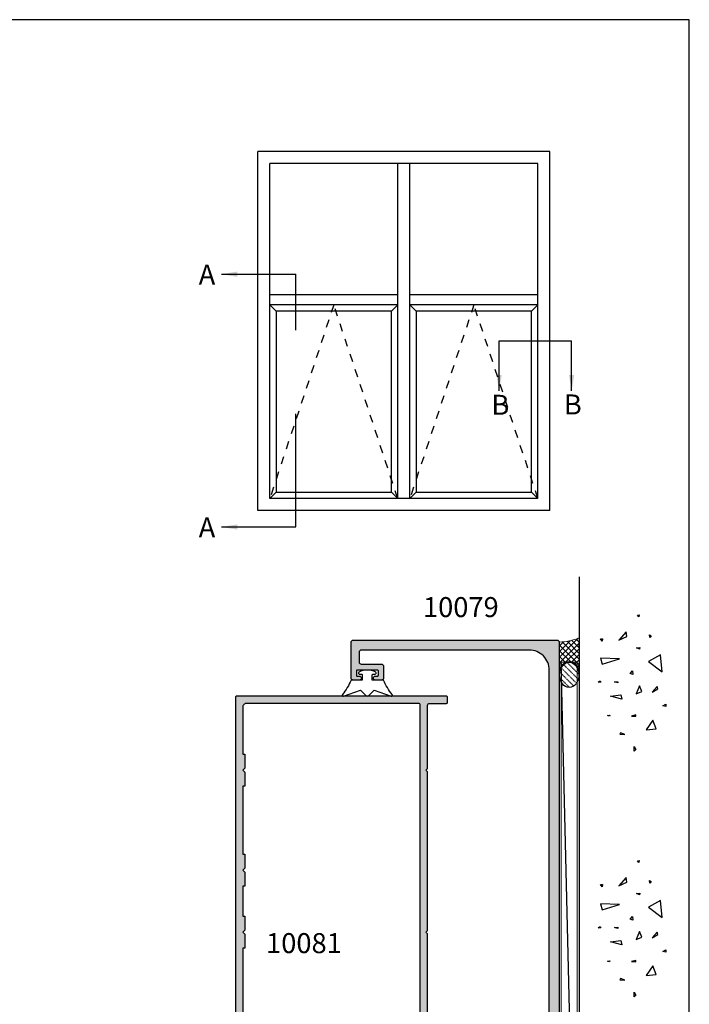
# Model space of a CAD drawing. Units: millimetres. Extents: x 1008 to 1362, y -800 to -318.
# Drawn here: x 1195 to 1362, y -564 to -318 of the extents above; entities that cross this region are included whole.
import ezdxf

# ---------------------------------------------------------------- set-up
doc = ezdxf.new("R2010")
doc.units = ezdxf.units.MM
doc.linetypes.add('DASHED', pattern=[0.2, 0.1, -0.1])
doc.layers.get('0').update_dxf_attribs({"plot": 0})
for name, color, linetype in [('APL Building', 3, 'Continuous'), ('APL Hatch', 253, 'Continuous'), ('APL Joinery', 2, 'Continuous'), ('APL Notes', 7, 'Continuous')]:
    doc.layers.add(name, color=color, linetype=linetype)
doc.styles.add('Arial-Bold', font='arialbd_1.ttf')
doc.dimstyles.new('ISO-25', dxfattribs={"dimtxt": 2.5, "dimasz": 4, "dimexe": 1.25, "dimexo": 0.625, "dimtad": 1, "dimtxsty": 'Standard', "dimcen": 2.5, "dimadec": 0, "dimazin": 0, "dimtfac": 1, "dimtmove": 0, "dimatfit": 3, "dimfxl": 0, "dimarcsym": 0})

# ---------------------------------------------------------------- blocks, each defined once
blk = doc.blocks.new('9010313', base_point=(-675.46, 111.75))
at = {"layer": 'APL Joinery', "color": 252}
for points in [[(-674.26, 113), (-672.96, 113), (-672.96, 115.81)], [(-668.97, 117.72), (-670.46, 113.46), (-669.11, 112.1)], [(-669.11, 111.4), (-670.46, 110.04), (-668.97, 105.78)], [(-674.46, 110.3), (-674.46, 109.75)]]:
    blk.add_lwpolyline(points, dxfattribs=at)
for points in [[(-672.96, 115.81, 0.081332), (-669.37, 117.99)], [(-674.46, 113.75), (-674.46, 113.2, 0.414214), (-674.26, 113)], [(-672.96, 107.69), (-672.96, 110.5), (-674.26, 110.5, 0.414214), (-674.46, 110.3)], [(-669.37, 105.51, 0.081332), (-672.96, 107.69)]]:
    blk.add_lwpolyline(points, format="xyb", dxfattribs=at)
at = {"layer": 'APL Joinery', "color": 252, "extrusion": (0, 0, -1)}
for points in [[(669.37, 117.99, 0.766565), (668.97, 117.72)], [(674.46, 109.75, 0.780776), (674.93, 109.63, 0.25), (674.93, 113.87, 0.780776), (674.46, 113.75)], [(669.11, 112.1, 0.414214), (669.11, 111.4)], [(668.97, 105.78, 0.766565), (669.37, 105.51)]]:
    blk.add_lwpolyline(points, format="xyb", dxfattribs=at)
blk = doc.blocks.new('10079')
at = {"layer": 'APL Hatch'}
h = blk.add_hatch(color=256, dxfattribs=at)
h.dxf.hatch_style = 1
h.paths.add_polyline_path([(52, 177.5, 0.414214), (51.5, 178), (0.5, 178, 0.414214), (0, 177.5), (0, 0.5, 0.414214), (0.5, 0), (2, 0, 0.414214), (2.5, 0.5), (2.5, 2.6, -0.414214), (2.75, 2.85), (4.42, 2.85, 0.131652), (4.55, 2.88), (6.48, 4), (14.5, 4, 0.414214), (15.5, 5), (15.5, 6.95, 0.57735), (14.75, 7.38), (12.79, 6.26), (7.5, 6.26, -0.414214), (2.5, 11.26), (2.5, 170.5, -0.414214), (7.5, 175.5), (49.5, 175.5, -0.414214), (50, 175), (50, 172.5, -0.414214), (49.5, 172), (44.4, 172, 0.414214), (43.9, 171.5), (43.9, 168.5, 0.414214), (44.4, 168), (45.95, 168, 1), (45.95, 169), (45.4, 169, -0.414214), (45.2, 169.2), (45.2, 170.3, -0.414214), (45.4, 170.5), (50.5, 170.5, -0.414214), (50.7, 170.3), (50.7, 169.2, -0.414214), (50.5, 169), (49.95, 169, 1), (49.95, 168), (51.5, 168, 0.414214), (52, 168.5)])
at = {"layer": 'APL Joinery', "flags": 128}
blk.add_lwpolyline([(50, 172.5, -0.414214), (49.5, 172), (44.4, 172, 0.414214), (43.9, 171.5), (43.9, 168.5, 0.414214), (44.4, 168), (45.95, 168, 1), (45.95, 169), (45.4, 169, -0.414214), (45.2, 169.2), (45.2, 170.3, -0.414214), (45.4, 170.5), (50.5, 170.5, -0.414214), (50.7, 170.3), (50.7, 169.2, -0.414214), (50.5, 169), (49.95, 169, 1), (49.95, 168), (51.5, 168, 0.414214), (52, 168.5), (52, 177.5, 0.414214), (51.5, 178), (0.5, 178, 0.414214), (0, 177.5), (0, 0.5, 0.414214), (0.5, 0), (2, 0, 0.414214), (2.5, 0.5), (2.5, 2.6, -0.414214), (2.75, 2.85), (4.42, 2.85, 0.131652), (4.55, 2.88), (6.48, 4), (14.5, 4, 0.414214), (15.5, 5), (15.5, 6.95, 0.57735), (14.75, 7.38), (12.79, 6.26), (7.5, 6.26, -0.414214), (2.5, 11.26), (2.5, 170.5, -0.414214), (7.5, 175.5), (49.5, 175.5, -0.414214), (50, 175)], format="xyb", close=True, dxfattribs=at)
blk = doc.blocks.new('10081')
at = {"layer": 'APL Hatch'}
h = blk.add_hatch(color=256, dxfattribs=at)
h.dxf.hatch_style = 1
edge = h.paths.add_edge_path(flags=16)
edge.add_line((-50.2, -105), (-31, -105))
edge.add_arc((-31, -106.8), 1.8, 0, 90, ccw=False)
edge.add_line((-29.2, -106.8), (-29.2, -111.5))
edge.add_line((-29.2, -111.5), (-28.7, -111.5))
edge.add_line((-28.7, -111.5), (-28.7, -115))
edge.add_line((-28.7, -115), (-29.2, -115.5))
edge.add_line((-29.2, -115.5), (-28.7, -116))
edge.add_line((-28.7, -116), (-28.7, -119.5))
edge.add_line((-28.7, -119.5), (-29.2, -119.5))
edge.add_line((-29.2, -119.5), (-29.2, -126.2))
edge.add_arc((-28.2, -126.2), 1, 180, 270)
edge.add_line((-28.2, -127.2), (-27.7, -127.2))
edge.add_arc((-27.7, -129.5), 2.3, 0, 90, ccw=False)
edge.add_line((-25.4, -129.5), (-25.4, -134))
edge.add_line((-25.4, -134), (-24.9, -134))
edge.add_arc((-24.9, -134.2), 0.2, 0, 90, ccw=False)
edge.add_line((-24.7, -134.2), (-24.7, -136.5))
edge.add_line((-24.7, -136.5), (-24.2, -136.5))
edge.add_line((-24.2, -136.5), (-24.2, -140))
edge.add_line((-24.2, -140), (-24.7, -140.5))
edge.add_line((-24.7, -140.5), (-24.2, -141))
edge.add_line((-24.2, -141), (-24.2, -144.5))
edge.add_line((-24.2, -144.5), (-24.7, -144.5))
edge.add_line((-24.7, -144.5), (-24.7, -147.7))
edge.add_arc((-24.2, -147.7), 0.5, 180, 270)
edge.add_line((-24.2, -148.2), (-7.3, -148.2))
edge.add_arc((-7.3, -147.7), 0.5, 270, 360)
edge.add_line((-6.8, -147.7), (-6.8, -2.3))
edge.add_arc((-7.3, -2.3), 0.5, 0, 90)
edge.add_line((-7.3, -1.8), (-50.2, -1.8))
edge.add_arc((-50.2, -2.8), 1, 90, 180)
edge.add_line((-51.2, -2.8), (-51.2, -14.5))
edge.add_line((-51.2, -14.5), (-50.7, -14.5))
edge.add_line((-50.7, -14.5), (-50.7, -18))
edge.add_line((-50.7, -18), (-51.2, -18.5))
edge.add_line((-51.2, -18.5), (-50.7, -19))
edge.add_line((-50.7, -19), (-50.7, -22.5))
edge.add_line((-50.7, -22.5), (-51.2, -22.5))
edge.add_line((-51.2, -22.5), (-51.2, -39.5))
edge.add_line((-51.2, -39.5), (-50.7, -39.5))
edge.add_line((-50.7, -39.5), (-50.7, -43))
edge.add_line((-50.7, -43), (-51.2, -43.5))
edge.add_line((-51.2, -43.5), (-50.7, -44))
edge.add_line((-50.7, -44), (-50.7, -47.5))
edge.add_line((-50.7, -47.5), (-51.2, -47.5))
edge.add_line((-51.2, -47.5), (-51.2, -55))
edge.add_line((-51.2, -55), (-50.7, -55))
edge.add_line((-50.7, -55), (-50.7, -58.5))
edge.add_line((-50.7, -58.5), (-51.2, -59))
edge.add_line((-51.2, -59), (-50.7, -59.5))
edge.add_line((-50.7, -59.5), (-50.7, -63))
edge.add_line((-50.7, -63), (-51.2, -63))
edge.add_line((-51.2, -63), (-51.2, -87.5))
edge.add_line((-51.2, -87.5), (-50.7, -87.5))
edge.add_line((-50.7, -87.5), (-50.7, -91))
edge.add_line((-50.7, -91), (-51.2, -91.5))
edge.add_line((-51.2, -91.5), (-50.7, -92))
edge.add_line((-50.7, -92), (-50.7, -95.5))
edge.add_line((-50.7, -95.5), (-51.2, -95.5))
edge.add_line((-51.2, -95.5), (-51.2, -104))
edge.add_arc((-50.2, -104), 1, 180, 270)
edge = h.paths.add_edge_path()
edge.add_arc((-29.5, -148.97), 1.5, 101.537, 180)
edge.add_line((-31, -148.97), (-31, -149.75))
edge.add_arc((-30.75, -149.75), 0.25, 180, 270)
edge.add_line((-30.75, -150), (-0.25, -150))
edge.add_arc((-0.25, -149.75), 0.25, 270, 360)
edge.add_line((0, -149.75), (0, -148.45))
edge.add_arc((-0.25, -148.45), 0.25, 0, 90)
edge.add_line((-0.25, -148.2), (-4.5, -148.2))
edge.add_arc((-4.5, -147.7), 0.5, 180, 270, ccw=False)
edge.add_line((-5, -147.7), (-5, -140.9))
edge.add_line((-5, -140.9), (-5.4, -140.5))
edge.add_line((-5.4, -140.5), (-5, -140.1))
edge.add_line((-5, -140.1), (-5, -115.9))
edge.add_line((-5, -115.9), (-5.4, -115.5))
edge.add_line((-5.4, -115.5), (-5, -115.1))
edge.add_line((-5, -115.1), (-5, -91.9))
edge.add_line((-5, -91.9), (-5.4, -91.5))
edge.add_line((-5.4, -91.5), (-5, -91.1))
edge.add_line((-5, -91.1), (-5, -59.4))
edge.add_line((-5, -59.4), (-5.4, -59))
edge.add_line((-5.4, -59), (-5, -58.6))
edge.add_line((-5, -58.6), (-5, -18.9))
edge.add_line((-5, -18.9), (-5.4, -18.5))
edge.add_line((-5.4, -18.5), (-5, -18.1))
edge.add_line((-5, -18.1), (-5, -2.3))
edge.add_arc((-4.5, -2.3), 0.5, 90, 180, ccw=False)
edge.add_line((-4.5, -1.8), (-0.25, -1.8))
edge.add_arc((-0.25, -1.55), 0.25, 270, 360)
edge.add_line((0, -1.55), (0, -0.25))
edge.add_arc((-0.25, -0.25), 0.25, 0, 90)
edge.add_line((-0.25, 0), (-52.75, 0))
edge.add_arc((-52.75, -0.25), 0.25, 90, 180)
edge.add_line((-53, -0.25), (-53, -107.1))
edge.add_arc((-52.8, -107.1), 0.2, 180, 270)
edge.add_line((-52.8, -107.3), (-51, -107.3))
edge.add_line((-51, -107.3), (-51, -108.5))
edge.add_arc((-50.5, -108.5), 0.5, 180, 270)
edge.add_line((-50.5, -109), (-48.95, -109))
edge.add_arc((-48.95, -108.5), 0.5, 270, 450)
edge.add_line((-48.95, -108), (-49.7, -108))
edge.add_line((-49.7, -108), (-49.7, -106.5))
edge.add_line((-49.7, -106.5), (-44.2, -106.5))
edge.add_line((-44.2, -106.5), (-44.2, -108))
edge.add_line((-44.2, -108), (-44.95, -108))
edge.add_arc((-44.95, -108.5), 0.5, 90, 270)
edge.add_line((-44.95, -109), (-43.4, -109))
edge.add_arc((-43.4, -108.5), 0.5, 270, 360)
edge.add_line((-42.9, -108.5), (-42.9, -106.8))
edge.add_line((-42.9, -106.8), (-31, -106.8))
edge.add_line((-31, -106.8), (-31, -132))
edge.add_arc((-30.5, -132), 0.5, 180, 360)
edge.add_line((-30, -132), (-30, -129.5))
edge.add_arc((-29.5, -129.5), 0.5, 90, 180, ccw=False)
edge.add_line((-29.5, -129), (-27.7, -129))
edge.add_arc((-27.7, -129.5), 0.5, 0, 90, ccw=False)
edge.add_line((-27.2, -129.5), (-27.2, -135.6))
edge.add_arc((-27, -135.6), 0.2, 180, 270)
edge.add_line((-27, -135.8), (-26.5, -135.8))
edge.add_line((-26.5, -135.8), (-26.5, -148.5))
edge.add_line((-26.5, -148.5), (-29.5, -148.5))
edge.add_line((-29.5, -148.5), (-29.5, -147.75))
edge.add_arc((-29.75, -147.75), 0.25, 0, 101.537)
at = {"layer": 'APL Joinery'}
for points in [[(-29.8, -147.51, 0.356394), (-31, -148.97), (-31, -149.75, 0.414214), (-30.75, -150), (-0.25, -150, 0.414214), (0, -149.75), (0, -148.45, 0.414214), (-0.25, -148.2), (-4.5, -148.2, -0.414214), (-5, -147.7), (-5, -140.9), (-5.4, -140.5), (-5, -140.1), (-5, -115.9), (-5.4, -115.5), (-5, -115.1), (-5, -91.9), (-5.4, -91.5), (-5, -91.1), (-5, -59.4), (-5.4, -59), (-5, -58.6), (-5, -18.9), (-5.4, -18.5), (-5, -18.1), (-5, -2.3, -0.414214), (-4.5, -1.8), (-0.25, -1.8, 0.414214), (0, -1.55), (0, -0.25, 0.414214), (-0.25, 0), (-52.75, 0, 0.414214), (-53, -0.25), (-53, -107.1, 0.414214), (-52.8, -107.3), (-51, -107.3), (-51, -108.5, 0.414214), (-50.5, -109), (-48.95, -109, 1), (-48.95, -108), (-49.7, -108), (-49.7, -106.5), (-44.2, -106.5), (-44.2, -108), (-44.95, -108, 1), (-44.95, -109), (-43.4, -109, 0.414214), (-42.9, -108.5), (-42.9, -106.8), (-31, -106.8), (-31, -132, 1), (-30, -132), (-30, -129.5, -0.414214), (-29.5, -129), (-27.7, -129, -0.414214), (-27.2, -129.5), (-27.2, -135.6, 0.414214), (-27, -135.8), (-26.5, -135.8), (-26.5, -148.5), (-29.5, -148.5), (-29.5, -147.75, 0.474498)], [(-50.2, -105), (-31, -105, -0.414214), (-29.2, -106.8), (-29.2, -111.5), (-28.7, -111.5), (-28.7, -115), (-29.2, -115.5), (-28.7, -116), (-28.7, -119.5), (-29.2, -119.5), (-29.2, -126.2, 0.414214), (-28.2, -127.2), (-27.7, -127.2, -0.414214), (-25.4, -129.5), (-25.4, -134), (-24.9, -134, -0.414214), (-24.7, -134.2), (-24.7, -136.5), (-24.2, -136.5), (-24.2, -140), (-24.7, -140.5), (-24.2, -141), (-24.2, -144.5), (-24.7, -144.5), (-24.7, -147.7, 0.414214), (-24.2, -148.2), (-7.3, -148.2, 0.414214), (-6.8, -147.7), (-6.8, -2.3, 0.414214), (-7.3, -1.8), (-50.2, -1.8, 0.414214), (-51.2, -2.8), (-51.2, -14.5), (-50.7, -14.5), (-50.7, -18), (-51.2, -18.5), (-50.7, -19), (-50.7, -22.5), (-51.2, -22.5), (-51.2, -39.5), (-50.7, -39.5), (-50.7, -43), (-51.2, -43.5), (-50.7, -44), (-50.7, -47.5), (-51.2, -47.5), (-51.2, -55), (-50.7, -55), (-50.7, -58.5), (-51.2, -59), (-50.7, -59.5), (-50.7, -63), (-51.2, -63), (-51.2, -87.5), (-50.7, -87.5), (-50.7, -91), (-51.2, -91.5), (-50.7, -92), (-50.7, -95.5), (-51.2, -95.5), (-51.2, -104, 0.414214)]]:
    blk.add_lwpolyline(points, format="xyb", close=True, dxfattribs=at)
blk = doc.blocks.new('conc')
at = {"layer": 'APL Building', "color": 8, "linetype": 'Continuous'}
for p, q in [((0.4, 7.62), (0.73, 7.16)), ((0.4, 7.03), (0.4, 7.62)), ((-8.11, 4.8), (-7.91, 5.33)), ((-7.91, 5.33), (-7.85, 4.74)), ((0.73, 7.16), (0.4, 7.03)), ((6.42, 7.05), (4.91, 6.62)), ((4.91, 6.62), (6.21, 2.34)), ((6.21, 2.34), (6.42, 7.05)), ((10.67, 6.67), (11.21, 7.06)), ((11.28, 6.6), (10.67, 6.67)), ((11.21, 7.06), (11.28, 6.6)), ((-7.85, 4.74), (-8.11, 4.8)), ((-3.8, 1.76), (-3.08, 4.56)), ((-3.08, 4.56), (-2.72, 1.99)), ((0.23, 2.76), (0.47, 3.61)), ((0.54, 2.76), (0.23, 2.76)), ((0.47, 3.61), (0.54, 2.76)), ((-12.59, 2.23), (-12.67, 1)), ((-12.67, 1), (-12.28, 2.07)), ((-12.28, 2.07), (-12.59, 2.23)), ((-2.72, 1.99), (-3.8, 1.76)), ((10.95, 2.45), (11.8, 0.49)), ((12.99, 0.62), (10.95, 2.45)), ((11.8, 0.49), (12.99, 0.62)), ((-16.84, -1.3), (-15.68, -1.3)), ((-16.38, -1.76), (-16.84, -1.3)), ((-15.68, -1.3), (-16.38, -1.76)), ((-8.04, -0.69), (-8.11, -1.74)), ((-8.11, -1.74), (-7.78, -1.74)), ((-7.78, -1.74), (-8.04, -0.69)), ((-2.48, -1.82), (-1.94, -3.25)), ((-0.5, -2.65), (-2.48, -1.82)), ((2.31, -1.02), (2.57, -0.3)), ((3.23, -0.95), (2.31, -1.02)), ((2.57, -0.3), (3.23, -0.95)), ((8.69, -2.65), (8.99, -1.94)), ((8.99, -1.94), (9.11, -2.77)), ((16.77, -2.53), (17.16, -2.14)), ((17.16, -2.14), (17.23, -2.6)), ((-9.12, -6.02), (-11.49, -4.3)), ((-11.49, -4.3), (-11.27, -6.87)), ((-1.94, -3.25), (-0.5, -2.65)), ((9.11, -2.77), (8.69, -2.65)), ((17.23, -2.6), (16.77, -2.53)), ((-11.27, -6.87), (-9.12, -6.02)), ((-2.12, -5.87), (-1.28, -7.24)), ((-0.68, -7.06), (-2.12, -5.87)), ((-1.28, -7.24), (-0.68, -7.06)), ((5.56, -4.94), (2.97, -8.37)), ((7.28, -7.94), (5.56, -4.94)), ((11.59, -5.29), (12.21, -5.14)), ((11.98, -5.6), (11.59, -5.29)), ((12.21, -5.14), (11.98, -5.6)), ((-5.64, -9.28), (-5.48, -8.51)), ((-5.1, -9.28), (-5.64, -9.28)), ((-5.48, -8.51), (-5.1, -9.28)), ((2.97, -8.37), (7.28, -7.94))]:
    blk.add_line(p, q, dxfattribs=at)

msp = doc.modelspace()

# ---------------------------------------------------------------- linework, layer by layer
msp.add_lwpolyline([(1008, -800), (1362, -800), (1362, -318), (1008, -318)], close=True)
at = {"layer": 'APL Building'}
for p, q in [((1334.49, -457.26), (1334.49, -661.45)), ((1334.49, -475.04), (1334.49, -473.29))]:
    msp.add_line(p, q, dxfattribs=at)
at = {"layer": 'APL Building', "color": 8, "linetype": 'DASHED'}
for p, q in [((1330.59, -479.23), (1334.26, -482.89)), ((1329.64, -481.1), (1333.12, -484.58)), ((1329.99, -480.04), (1333.81, -483.87)), ((1329.64, -482.52), (1332.07, -484.95))]:
    msp.add_line(p, q, dxfattribs=at)
at = {"layer": 'APL Building', "color": 3, "linetype": 'Continuous', "lineweight": 5, "flags": 128}
msp.add_lwpolyline([(1334.49, -472.55), (1334.49, -480.96), (1334.33, -480.38), (1334.23, -480.13), (1334.09, -479.84), (1333.95, -479.6), (1333.8, -479.4), (1333.62, -479.18), (1333.44, -479.01), (1333.23, -478.85), (1333.05, -478.73), (1332.84, -478.62), (1332.63, -478.53), (1332.41, -478.48), (1332.23, -478.45), (1331.99, -478.43), (1331.99, -478.43), (1331.53, -478.49), (1331.31, -478.55), (1331.11, -478.64), (1330.92, -478.74), (1330.74, -478.85), (1330.54, -479.02), (1330.36, -479.19), (1330.21, -479.36), (1330.05, -479.59), (1329.92, -479.79), (1329.79, -480.04), (1329.68, -480.31), (1329.59, -480.58), (1329.49, -480.94), (1329.49, -473.6, 0.087794)], format="xyb", close=True, dxfattribs=at)
at = {"layer": 'APL Building', "color": 8, "linetype": 'Continuous', "flags": 128}
for points in [[(1329.49, -477.41), (1334.26, -472.65)], [(1329.49, -476), (1332.24, -473.25)], [(1329.49, -474.59), (1330.55, -473.53)], [(1329.49, -478.83), (1334.49, -473.83)], [(1329.49, -474.26), (1334.49, -479.26)], [(1330.2, -473.56), (1334.49, -477.85)], [(1331.46, -473.4), (1334.49, -476.43)], [(1332.63, -473.16), (1334.49, -475.02)], [(1333.73, -472.84), (1334.49, -473.6)], [(1329.49, -475.67), (1332.27, -478.45)], [(1329.49, -477.09), (1331.06, -478.66)], [(1331.09, -478.64), (1334.49, -475.24)], [(1332.62, -478.53), (1334.49, -476.66)], [(1329.49, -478.5), (1330.27, -479.29)], [(1329.49, -480.24), (1329.89, -479.84)], [(1329.49, -479.92), (1329.74, -480.16)], [(1333.99, -645.6), (1329.99, -478.6)], [(1333.5, -479.06), (1334.49, -478.07)], [(1334.11, -479.87), (1334.49, -479.48)]]:
    msp.add_lwpolyline(points, dxfattribs=at)
at = {"layer": 'APL Building', "color": 3, "linetype": 'Continuous', "lineweight": 5, "flags": 128}
msp.add_lwpolyline([(1329.99, -478.6), (1333.99, -478.6), (1333.99, -645.6), (1329.99, -645.6)], close=True, dxfattribs=at)
at = {"layer": 'APL Building', "color": 8, "linetype": 'DASHED', "flags": 128}
msp.add_lwpolyline([(1331.49, -478.72), (1334.4, -481.63)], dxfattribs=at)
at = {"layer": 'APL Building', "color": 2, "linetype": 'Continuous'}
msp.add_ellipse((1331.99, -481.8), major_axis=(0, 3.15), ratio=0.766322, dxfattribs=at)
at = {"layer": 'APL Joinery', "color": 8}
for points in [[(1257.16, -389.27), (1258.77, -390.87)], [(1287.55, -390.87), (1289.16, -389.27)], [(1292.16, -389.27), (1293.77, -390.87)], [(1322.55, -390.87), (1324.16, -389.27)], [(1258.77, -436.11), (1257.16, -437.72)], [(1287.55, -436.11), (1289.16, -437.72)], [(1293.77, -436.11), (1292.16, -437.72)], [(1322.55, -436.11), (1324.16, -437.72)]]:
    msp.add_lwpolyline(points, dxfattribs=at)
for points in [[(1258.77, -436.11), (1287.55, -436.11), (1287.55, -390.87), (1258.77, -390.87)], [(1293.77, -436.11), (1322.55, -436.11), (1322.55, -390.87), (1293.77, -390.87)]]:
    msp.add_lwpolyline(points, close=True, dxfattribs=at)
at = {"layer": 'APL Notes', "color": 2, "linetype": 'Continuous'}
for p, q in [((1254.16, -440.72), (1254.16, -350.92)), ((1327.16, -350.92), (1254.16, -350.92)), ((1327.16, -440.72), (1327.16, -350.92)), ((1257.16, -437.72), (1257.16, -353.92)), ((1324.16, -353.92), (1257.16, -353.92)), ((1289.16, -437.72), (1289.16, -353.92)), ((1292.16, -437.72), (1292.16, -353.92)), ((1324.16, -437.72), (1324.16, -353.92)), ((1289.16, -386.77), (1257.16, -386.77)), ((1324.16, -386.77), (1292.16, -386.77)), ((1289.16, -389.27), (1257.16, -389.27)), ((1324.16, -389.27), (1292.16, -389.27)), ((1324.16, -437.72), (1257.16, -437.72)), ((1289.16, -437.72), (1257.16, -437.72)), ((1324.16, -437.72), (1292.16, -437.72)), ((1327.16, -440.72), (1254.16, -440.72))]:
    msp.add_line(p, q, dxfattribs=at)
at = {"layer": 'APL Notes', "color": 8, "linetype": 'Continuous'}
for points in [[(1263.68, -395.62), (1263.68, -381.62)], [(1314.46, -398.27), (1332.59, -398.27)], [(1263.68, -444.82), (1263.68, -416.51)]]:
    msp.add_lwpolyline(points, dxfattribs=at)
at = {"layer": 'APL Notes', "color": 7, "linetype": 'DASHED', "ltscale": 20}
for points in [[(1289.16, -437.72), (1273.16, -389.27), (1257.16, -437.72)], [(1324.16, -437.72), (1308.16, -389.27), (1292.16, -437.72)]]:
    msp.add_lwpolyline(points, dxfattribs=at)

# ---------------------------------------------------------------- block references
at = {"layer": 'APL Joinery', "rotation": 90}
for p in [(1346.88, -484.03), (1346.88, -545.44)]:
    msp.add_blockref('conc', p, dxfattribs=at)
at = {"layer": 'APL Joinery', "xscale": -1, "rotation": 90}
msp.add_blockref('9010313', (1281.53, -480.6), dxfattribs=at)
at = {"layer": 'APL Notes', "xscale": -1}
msp.add_blockref('10079', (1329.49, -651.1), dxfattribs=at)
at = {"layer": 'APL Notes'}
msp.add_blockref('10081', (1301.58, -487.11), dxfattribs=at)

# ---------------------------------------------------------------- texts
at = {"layer": 'APL Notes', "style": 'Arial-Bold'}
for s, p in [('A', (1239.39, -384.22)), ('B', (1312.52, -416.77)), ('B', (1330.65, -416.69)), ('A', (1239.39, -447.42))]:
    msp.add_text(s, height=5, dxfattribs=at).set_placement(p)
at = {"layer": 'APL Notes', "char_height": 5, "attachment_point": 3, "style": 'Arial-Bold'}
for s, insert in [('10079', (1314.37, -462.35)), ('10081', (1275.16, -546.35))]:
    msp.add_mtext(s, dxfattribs=dict(at, insert=insert))

# ---------------------------------------------------------------- leaders
at = {"layer": 'APL Notes', "color": 8}
for points in [[(1245.06, -381.62), (1263.68, -381.62)], [(1314.46, -410.81), (1314.46, -398.27)], [(1332.59, -410.81), (1332.59, -398.27)], [(1245.06, -444.82), (1263.68, -444.82)]]:
    msp.add_leader(points, dimstyle='ISO-25', override={"dimgap": 0.625, "dimtad": 0}, dxfattribs=at)

doc.saveas('drawing.dxf')
